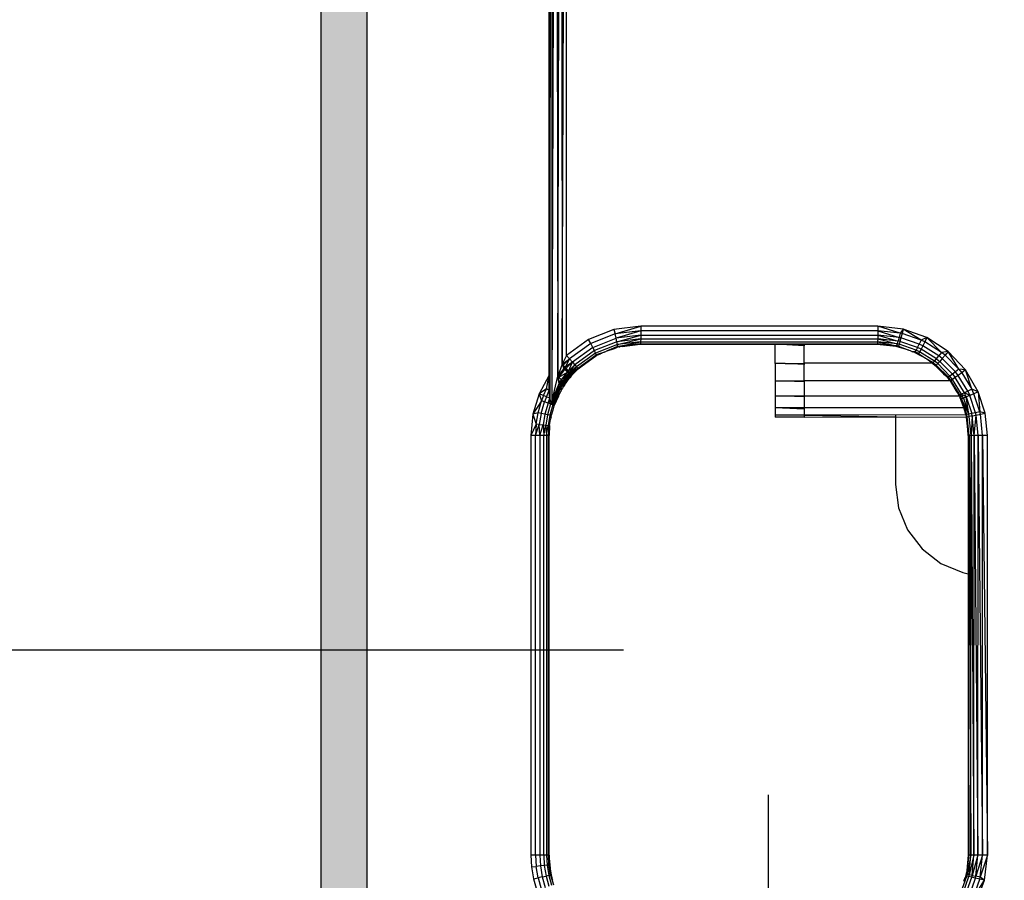
# Model space of a CAD drawing. Units: millimetres. Extents: x -1025 to 1025, y -712 to 712.
# Drawn here: x 701 to 755, y -308 to -261 of the extents above; entities that cross this region are included whole.
import ezdxf

# ---------------------------------------------------------------- set-up
doc = ezdxf.new("R2010")
doc.units = ezdxf.units.MM
doc.header["$LTSCALE"] = 5
doc.header["$MEASUREMENT"] = 0
doc.layers.add('Dimension', color=7, linetype='Continuous', lineweight=5, true_color=0x000000)
doc.layers.add('None', color=7, linetype='Continuous', lineweight=5, true_color=0x000000)
doc.styles.add('Arial', font='arial.ttf')
doc.dimstyles.new('Arch', dxfattribs={"dimtxt": 10.068866, "dimasz": 11.224121, "dimexe": 15.875, "dimexo": 7.9375, "dimgap": 7.9375, "dimtad": 1, "dimtoh": 1, "dimdec": 1, "dimzin": 1, "dimdsep": 46, "dimtxsty": 'Arial', "dimcen": 0, "dimazin": 0, "dimtfac": 1, "dimtdec": 4, "dimtix": 1, "dimtmove": 1, "dimatfit": 3, "dimfxl": 1, "dimtolj": 1, "dimtzin": 1, "dimarcsym": 0})

# ---------------------------------------------------------------- blocks, each defined once
blk = doc.blocks.new('*D10')
at = {"layer": 'Defpoints', "color": 0}
for p in [(742, -295.125), (771.471, -346.087), (742, -412.5)]:
    blk.add_point(p, dxfattribs=at)
at = {"layer": 'Dimension', "color": 0, "linetype": 'Continuous', "lineweight": -2}
for p, q in [((742, -303.062), (742, -428.375)), ((771.471, -354.024), (771.471, -428.375)), ((730.776, -412.5), (719.552, -412.5)), ((771.471, -412.5), (742, -412.5)), ((782.695, -412.5), (793.919, -412.5))]:
    blk.add_line(p, q, dxfattribs=at)
at = {"layer": 'Dimension', "color": 0}
for points in [[(730.776, -414.371), (730.776, -410.629), (742, -412.5)], [(782.695, -410.629), (782.695, -414.371), (771.471, -412.5)]]:
    blk.add_solid(points, dxfattribs=at)
at = {"layer": 'Dimension', "color": 0, "lineweight": 5, "insert": (756.736, -399.425), "char_height": 10.0689, "attachment_point": 5, "style": 'Arial'}
blk.add_mtext('\\A1;29.5', dxfattribs=at)
blk = doc.blocks.new('*D15')
at = {"layer": 'Defpoints', "color": 0}
for p in [(693.917, -192), (742, -192), (742, -295.125)]:
    blk.add_point(p, dxfattribs=at)
at = {"layer": 'Dimension', "color": 0, "linetype": 'Continuous', "lineweight": -2}
for p, q in [((734.062, -192), (678.042, -192)), ((693.917, -283.901), (693.917, -203.224)), ((734.062, -295.125), (678.042, -295.125))]:
    blk.add_line(p, q, dxfattribs=at)
at = {"layer": 'Dimension', "color": 0}
for points in [[(695.787, -203.224), (692.046, -203.224), (693.917, -192)], [(692.046, -283.901), (695.787, -283.901), (693.917, -295.125)]]:
    blk.add_solid(points, dxfattribs=at)
at = {"layer": 'Dimension', "color": 0, "lineweight": 5, "insert": (680.842, -243.562), "char_height": 10.0689, "attachment_point": 5, "rotation": 90, "style": 'Arial'}
blk.add_mtext('\\A1;103.1', dxfattribs=at)

msp = doc.modelspace()

# ---------------------------------------------------------------- hatches: boundary and pattern name
at = {"layer": 'None', "linetype": 'Continuous', "lineweight": 0, "true_color": 0x4c4226, "extrusion": (0, 0, -1)}
msp.add_hatch(color=49, dxfattribs=at).paths.add_polyline_path([(-717.471, -102.736), (-719.971, -102.736), (-719.971, -383.986), (-717.471, -383.986)], flags=0)

# ---------------------------------------------------------------- linework, layer by layer
at = {"color": 7, "lineweight": 25, "true_color": 0xffffff}
for p, q in [((719.971, -102.736), (719.971, -383.986)), ((730.023, -281.316), (730.108, -205.167)), ((730.15, -281.446), (730.108, -205.167)), ((729.971, -280.045), (730.009, -205.517)), ((730.009, -205.517), (730.023, -281.316)), ((730.023, -281.316), (730.036, -205.337)), ((730.15, -281.446), (730.353, -206.3)), ((730.353, -206.3), (730.448, -280.109)), ((729.971, -206.678), (729.971, -280.045)), ((730.448, -280.109), (730.642, -207.148)), ((730.642, -207.148), (730.69, -279.458)), ((730.69, -279.458), (730.923, -207.749)), ((730.923, -278.973), (730.923, -207.749)), ((733.529, -277.548), (732.136, -278.097)), ((735.015, -277.361), (733.529, -277.548)), ((733.529, -277.548), (733.59, -277.794)), ((733.59, -277.794), (735.015, -277.361)), ((735.015, -277.361), (735.013, -277.62)), ((748.015, -277.361), (735.015, -277.361)), ((748.015, -277.361), (748.013, -277.62)), ((749.225, -277.748), (748.015, -277.361)), ((749.396, -277.522), (748.015, -277.361)), ((749.396, -277.522), (749.225, -277.748)), ((749.396, -277.522), (749.335, -277.773)), ((750.38, -278.129), (749.396, -277.522)), ((750.702, -277.997), (749.396, -277.522)), ((732.136, -278.097), (730.923, -278.973)), ((732.257, -278.32), (732.136, -278.097)), ((733.59, -277.794), (732.257, -278.32)), ((732.366, -278.528), (733.645, -278.024)), ((735.013, -277.62), (733.59, -277.794)), ((733.645, -278.024), (733.59, -277.794)), ((735.013, -277.62), (733.645, -278.024)), ((735.009, -277.861), (733.645, -278.024)), ((733.689, -278.223), (733.645, -278.024)), ((733.689, -278.223), (735.009, -277.861)), ((735.002, -278.068), (733.689, -278.223)), ((733.72, -278.377), (735.002, -278.068)), ((735.002, -278.068), (734.993, -278.227)), ((735.009, -277.861), (735.002, -278.068)), ((735.002, -278.068), (748.002, -278.068)), ((735.013, -277.62), (735.009, -277.861)), ((735.009, -277.861), (748.009, -277.861)), ((748.013, -277.62), (735.013, -277.62)), ((748.002, -278.068), (747.993, -278.227)), ((748.009, -277.861), (748.002, -278.068)), ((748.002, -278.068), (749.077, -278.34)), ((749.12, -278.185), (748.002, -278.068)), ((748.013, -277.62), (748.009, -277.861)), ((748.009, -277.861), (749.12, -278.185)), ((749.17, -277.983), (748.009, -277.861)), ((748.013, -277.62), (749.17, -277.983)), ((749.225, -277.748), (748.013, -277.62)), ((749.17, -277.983), (749.12, -278.185)), ((749.225, -277.748), (749.17, -277.983)), ((749.276, -278.007), (749.17, -277.983)), ((749.276, -278.007), (749.221, -278.208)), ((749.335, -277.773), (749.225, -277.748)), ((749.335, -277.773), (749.276, -278.007)), ((750.277, -278.348), (749.276, -278.007)), ((750.38, -278.129), (749.335, -277.773)), ((750.38, -278.129), (750.277, -278.348)), ((750.702, -277.997), (750.38, -278.129)), ((750.585, -278.227), (750.38, -278.129)), ((750.702, -277.997), (750.585, -278.227)), ((751.507, -278.804), (750.702, -277.997)), ((751.863, -278.758), (750.702, -277.997)), ((732.257, -278.32), (731.094, -279.159)), ((732.366, -278.528), (731.252, -279.332)), ((732.366, -278.528), (732.257, -278.32)), ((732.458, -278.708), (732.366, -278.528)), ((733.689, -278.223), (732.458, -278.708)), ((733.72, -278.377), (732.525, -278.848)), ((733.735, -278.477), (733.154, -278.725)), ((733.154, -278.725), (733.561, -278.585)), ((733.561, -278.585), (733.733, -278.517)), ((733.72, -278.377), (733.689, -278.223)), ((734.993, -278.227), (733.72, -278.377)), ((733.735, -278.477), (733.72, -278.377)), ((733.733, -278.517), (733.735, -278.477)), ((733.801, -278.5), (733.733, -278.517)), ((733.735, -278.477), (734.993, -278.227)), ((734.982, -278.327), (733.735, -278.477)), ((733.801, -278.5), (733.852, -278.498)), ((733.879, -278.491), (733.852, -278.498)), ((733.99, -278.478), (733.879, -278.491)), ((733.99, -278.478), (734.982, -278.327)), ((733.99, -278.478), (734.971, -278.361)), ((734.982, -278.327), (734.971, -278.361)), ((734.971, -278.361), (742.371, -278.361)), ((734.993, -278.227), (734.982, -278.327)), ((734.982, -278.327), (747.982, -278.327)), ((734.993, -278.227), (747.993, -278.227)), ((742.371, -279.422), (742.371, -278.361)), ((743.971, -278.442), (742.371, -278.361)), ((742.371, -278.361), (743.971, -278.361)), ((743.971, -278.361), (747.971, -278.361)), ((743.971, -278.361), (743.971, -278.442)), ((743.971, -279.393), (743.971, -278.442)), ((747.982, -278.327), (747.971, -278.361)), ((747.971, -278.361), (748.823, -278.445)), ((747.993, -278.227), (747.982, -278.327)), ((748.823, -278.445), (747.982, -278.327)), ((749.046, -278.439), (747.982, -278.327)), ((747.993, -278.227), (749.046, -278.439)), ((749.077, -278.34), (747.993, -278.227)), ((748.823, -278.445), (748.951, -278.458)), ((748.986, -278.468), (748.951, -278.458)), ((749.026, -278.474), (748.986, -278.468)), ((749.046, -278.439), (749.026, -278.474)), ((749.026, -278.474), (749.142, -278.461)), ((749.19, -278.528), (749.026, -278.474)), ((749.046, -278.439), (749.077, -278.34)), ((749.142, -278.461), (749.046, -278.439)), ((749.077, -278.34), (749.12, -278.185)), ((749.176, -278.362), (749.077, -278.34)), ((749.221, -278.208), (749.12, -278.185)), ((749.176, -278.362), (749.142, -278.461)), ((749.142, -278.461), (749.7, -278.677)), ((749.221, -278.208), (749.176, -278.362)), ((750.111, -278.681), (749.176, -278.362)), ((749.7, -278.677), (749.19, -278.528)), ((750.185, -278.536), (749.221, -278.208)), ((749.7, -278.677), (749.783, -278.701)), ((750.059, -278.773), (750.111, -278.681)), ((750.185, -278.536), (750.111, -278.681)), ((750.294, -278.769), (750.111, -278.681)), ((750.185, -278.536), (750.277, -278.348)), ((750.375, -278.626), (750.185, -278.536)), ((750.474, -278.442), (750.277, -278.348)), ((750.375, -278.626), (750.294, -278.769)), ((750.474, -278.442), (750.375, -278.626)), ((751.224, -279.158), (750.375, -278.626)), ((750.585, -278.227), (750.474, -278.442)), ((751.357, -278.994), (750.474, -278.442)), ((751.507, -278.804), (750.585, -278.227)), ((730.923, -278.973), (730.69, -279.458)), ((730.69, -279.458), (731.094, -279.159)), ((730.743, -279.508), (731.094, -279.159)), ((731.094, -279.159), (730.853, -279.616)), ((730.923, -278.973), (731.094, -279.159)), ((731.094, -279.159), (731.252, -279.332)), ((732.458, -278.708), (731.385, -279.483)), ((732.525, -278.848), (731.485, -279.599)), ((731.545, -279.675), (732.564, -278.938)), ((731.718, -279.591), (732.564, -278.938)), ((731.718, -279.591), (732.398, -279.1)), ((732.398, -279.1), (732.563, -279.002)), ((732.525, -278.848), (732.458, -278.708)), ((732.564, -278.938), (732.525, -278.848)), ((732.563, -279.002), (732.572, -278.974)), ((732.833, -278.841), (732.564, -278.938)), ((732.564, -278.938), (732.572, -278.974)), ((732.683, -278.931), (732.572, -278.974)), ((732.705, -278.918), (732.683, -278.931)), ((732.705, -278.918), (732.781, -278.892)), ((732.781, -278.892), (732.833, -278.841)), ((732.833, -278.841), (732.871, -278.847)), ((732.993, -278.785), (732.871, -278.847)), ((732.993, -278.785), (733.12, -278.74)), ((733.154, -278.725), (733.12, -278.74)), ((749.783, -278.701), (749.911, -278.766)), ((750.059, -278.773), (749.911, -278.766)), ((750.032, -278.806), (749.911, -278.766)), ((750.059, -278.773), (750.032, -278.806)), ((750.256, -278.94), (750.032, -278.806)), ((750.032, -278.806), (750.239, -278.859)), ((750.239, -278.859), (750.059, -278.773)), ((750.294, -278.769), (750.239, -278.859)), ((750.239, -278.859), (750.629, -279.128)), ((750.629, -279.128), (750.256, -278.94)), ((751.119, -279.284), (750.294, -278.769)), ((750.629, -279.128), (750.652, -279.14)), ((750.703, -279.179), (750.652, -279.14)), ((750.983, -279.396), (750.703, -279.179)), ((751.047, -279.365), (750.703, -279.179)), ((751.119, -279.284), (751.224, -279.158)), ((751.224, -279.158), (751.357, -278.994)), ((751.224, -279.158), (751.399, -279.298)), ((751.507, -278.804), (751.357, -278.994)), ((751.539, -279.14), (751.357, -278.994)), ((751.539, -279.14), (751.399, -279.298)), ((751.863, -278.758), (751.507, -278.804)), ((751.697, -278.955), (751.507, -278.804)), ((751.697, -278.955), (751.539, -279.14)), ((752.261, -279.869), (751.539, -279.14)), ((751.863, -278.758), (751.697, -278.955)), ((752.451, -279.716), (751.697, -278.955)), ((752.451, -279.716), (751.863, -278.758)), ((752.819, -279.767), (751.863, -278.758)), ((730.69, -279.458), (730.448, -280.109)), ((730.789, -279.686), (730.448, -280.109)), ((730.789, -279.686), (730.508, -280.164)), ((730.508, -280.164), (730.846, -279.745)), ((730.743, -279.508), (730.69, -279.458)), ((730.69, -279.458), (730.789, -279.686)), ((730.743, -279.508), (730.789, -279.686)), ((730.853, -279.616), (730.743, -279.508)), ((730.789, -279.686), (730.853, -279.616)), ((730.909, -279.675), (730.789, -279.686)), ((730.846, -279.745), (730.789, -279.686)), ((730.909, -279.675), (730.846, -279.745)), ((730.846, -279.745), (731.042, -279.828)), ((730.846, -279.745), (730.98, -279.897)), ((731.252, -279.332), (730.853, -279.616)), ((730.853, -279.616), (730.909, -279.675)), ((730.909, -279.675), (731.252, -279.332)), ((731.042, -279.828), (730.909, -279.675)), ((731.042, -279.828), (731.252, -279.332)), ((731.385, -279.483), (731.042, -279.828)), ((731.105, -279.911), (731.385, -279.483)), ((731.485, -279.599), (731.105, -279.911)), ((731.134, -279.956), (731.485, -279.599)), ((731.158, -280), (731.485, -279.599)), ((731.545, -279.675), (731.158, -280)), ((731.182, -280.067), (731.545, -279.675)), ((731.252, -279.332), (731.385, -279.483)), ((731.385, -279.483), (731.485, -279.599)), ((731.443, -279.836), (731.561, -279.704)), ((731.485, -279.599), (731.545, -279.675)), ((731.545, -279.675), (731.561, -279.704)), ((731.561, -279.704), (731.718, -279.591)), ((742.371, -279.422), (742.371, -280.361)), ((742.932, -279.422), (742.371, -279.422)), ((742.932, -279.422), (743.971, -279.393)), ((743.971, -279.469), (742.932, -279.422)), ((742.932, -279.422), (743.971, -279.422)), ((750.983, -279.396), (743.971, -279.393)), ((743.971, -279.393), (743.971, -279.422)), ((743.971, -279.393), (743.971, -279.469)), ((743.971, -279.422), (743.971, -279.469)), ((743.971, -280.355), (743.971, -279.469)), ((751.013, -279.393), (750.983, -279.396)), ((751.047, -279.365), (751.013, -279.393)), ((751.013, -279.393), (751.153, -279.528)), ((751.013, -279.393), (751.213, -279.498)), ((751.119, -279.284), (751.047, -279.365)), ((751.213, -279.498), (751.047, -279.365)), ((751.289, -279.42), (751.119, -279.284)), ((751.671, -280.029), (751.153, -279.528)), ((751.389, -279.711), (751.153, -279.528)), ((751.289, -279.42), (751.213, -279.498)), ((751.213, -279.498), (751.389, -279.711)), ((751.875, -280.165), (751.213, -279.498)), ((751.399, -279.298), (751.289, -279.42)), ((751.963, -280.101), (751.289, -279.42)), ((751.671, -280.029), (751.389, -279.711)), ((752.095, -280), (751.399, -279.298)), ((752.451, -279.716), (752.261, -279.869)), ((752.451, -279.716), (752.611, -279.921)), ((752.819, -279.767), (752.451, -279.716)), ((752.819, -279.767), (752.611, -279.921)), ((753.164, -280.822), (752.819, -279.767)), ((753.517, -280.968), (752.819, -279.767)), ((729.971, -280.045), (729.423, -281.077)), ((729.829, -280.807), (729.971, -280.045)), ((729.986, -280.885), (729.971, -280.045)), ((730.15, -281.446), (730.448, -280.109)), ((730.448, -280.109), (730.508, -280.164)), ((730.521, -280.504), (730.448, -280.109)), ((730.508, -280.164), (730.98, -279.897)), ((730.521, -280.504), (730.508, -280.164)), ((730.65, -280.315), (730.508, -280.164)), ((730.521, -280.504), (730.65, -280.315)), ((730.588, -280.592), (730.65, -280.315)), ((730.65, -280.315), (730.98, -279.897)), ((731.042, -279.981), (730.65, -280.315)), ((730.714, -280.402), (730.65, -280.315)), ((730.714, -280.402), (731.042, -279.981)), ((731.072, -280.027), (730.714, -280.402)), ((730.744, -280.452), (731.072, -280.027)), ((730.744, -280.452), (731.096, -280.072)), ((731.096, -280.072), (730.767, -280.502)), ((731.107, -280.188), (730.767, -280.502)), ((730.786, -280.586), (731.107, -280.188)), ((730.824, -280.597), (731.107, -280.188)), ((730.98, -279.897), (731.042, -279.828)), ((730.98, -279.897), (731.042, -279.981)), ((731.042, -279.981), (731.042, -279.828)), ((731.105, -279.911), (731.042, -279.828)), ((731.042, -279.981), (731.105, -279.911)), ((731.042, -279.981), (731.134, -279.956)), ((731.042, -279.981), (731.072, -280.027)), ((731.072, -280.027), (731.134, -279.956)), ((731.158, -280), (731.072, -280.027)), ((731.072, -280.027), (731.096, -280.072)), ((731.096, -280.072), (731.158, -280)), ((731.096, -280.072), (731.182, -280.067)), ((731.118, -280.142), (731.096, -280.072)), ((731.134, -279.956), (731.105, -279.911)), ((731.107, -280.188), (731.118, -280.142)), ((731.107, -280.188), (731.141, -280.176)), ((731.182, -280.067), (731.115, -280.127)), ((731.118, -280.142), (731.182, -280.067)), ((731.158, -280), (731.134, -279.956)), ((731.141, -280.176), (731.247, -280.039)), ((731.141, -280.176), (731.182, -280.067)), ((731.182, -280.067), (731.158, -280)), ((731.247, -280.039), (731.182, -280.067)), ((731.411, -279.864), (731.247, -280.039)), ((731.411, -279.864), (731.443, -279.836)), ((751.671, -280.029), (751.835, -280.187)), ((751.835, -280.187), (751.875, -280.165)), ((751.835, -280.187), (751.896, -280.282)), ((751.835, -280.187), (752.016, -280.345)), ((751.963, -280.101), (751.875, -280.165)), ((752.016, -280.345), (751.875, -280.165)), ((751.966, -280.361), (751.896, -280.282)), ((752.095, -280), (751.963, -280.101)), ((752.107, -280.284), (751.963, -280.101)), ((752.107, -280.284), (752.016, -280.345)), ((752.261, -279.869), (752.095, -280)), ((752.095, -280), (752.243, -280.189)), ((752.243, -280.189), (752.107, -280.284)), ((752.601, -281.09), (752.107, -280.284)), ((752.415, -280.065), (752.243, -280.189)), ((752.753, -281.019), (752.243, -280.189)), ((752.415, -280.065), (752.261, -279.869)), ((752.611, -279.921), (752.415, -280.065)), ((752.944, -280.928), (752.415, -280.065)), ((752.611, -279.921), (753.164, -280.822)), ((729.829, -280.807), (729.423, -281.077)), ((729.665, -281.168), (729.829, -280.807)), ((729.986, -280.885), (729.829, -280.807)), ((730.15, -281.446), (730.521, -280.504)), ((730.588, -280.592), (730.15, -281.446)), ((730.188, -281.497), (730.588, -280.592)), ((730.188, -281.497), (730.618, -280.642)), ((730.218, -281.552), (730.618, -280.642)), ((730.643, -280.694), (730.218, -281.552)), ((730.245, -281.628), (730.643, -280.694)), ((730.588, -280.592), (730.521, -280.504)), ((730.588, -280.592), (730.714, -280.402)), ((730.618, -280.642), (730.588, -280.592)), ((730.645, -280.855), (730.611, -280.954)), ((730.618, -280.642), (730.714, -280.402)), ((730.618, -280.642), (730.744, -280.452)), ((730.618, -280.642), (730.767, -280.502)), ((730.643, -280.694), (730.618, -280.642)), ((730.643, -280.694), (730.767, -280.502)), ((730.786, -280.586), (730.643, -280.694)), ((730.662, -280.783), (730.643, -280.694)), ((730.705, -280.768), (730.645, -280.855)), ((730.645, -280.855), (730.662, -280.783)), ((730.662, -280.783), (730.705, -280.768)), ((730.747, -280.684), (730.705, -280.768)), ((730.744, -280.452), (730.714, -280.402)), ((730.767, -280.502), (730.744, -280.452)), ((730.747, -280.684), (730.786, -280.586)), ((730.824, -280.597), (730.747, -280.684)), ((730.767, -280.502), (730.786, -280.586)), ((742.371, -280.361), (743.971, -280.355)), ((743.971, -280.421), (742.371, -280.361)), ((742.371, -280.361), (742.371, -281.19)), ((751.966, -280.361), (743.971, -280.355)), ((743.971, -280.355), (743.971, -280.421)), ((743.971, -280.421), (743.971, -281.182)), ((752.004, -280.404), (751.966, -280.361)), ((752.352, -280.989), (752.004, -280.404)), ((752.016, -280.345), (752.352, -280.989)), ((752.5, -281.134), (752.016, -280.345)), ((753.164, -280.822), (752.944, -280.928)), ((753.279, -281.071), (753.164, -280.822)), ((753.517, -280.968), (753.164, -280.822)), ((729.423, -281.077), (729.085, -282.197)), ((729.423, -281.077), (729.556, -281.453)), ((729.665, -281.168), (729.423, -281.077)), ((729.665, -281.168), (729.556, -281.453)), ((729.827, -281.235), (729.665, -281.168)), ((729.827, -281.235), (729.721, -281.511)), ((729.827, -281.235), (729.986, -280.885)), ((730.023, -281.316), (729.827, -281.235)), ((729.922, -281.582), (730.023, -281.316)), ((730.023, -281.316), (729.986, -280.885)), ((730.048, -281.437), (730.023, -281.316)), ((730.488, -281.198), (730.24, -281.745)), ((730.245, -281.628), (730.488, -281.198)), ((730.488, -281.198), (730.611, -280.954)), ((742.371, -281.19), (743.971, -281.182)), ((743.971, -281.234), (742.371, -281.19)), ((742.371, -281.19), (742.371, -281.825)), ((743.971, -281.182), (752.468, -281.184)), ((743.971, -281.182), (743.971, -281.234)), ((743.971, -281.234), (743.971, -281.818)), ((752.352, -280.989), (752.455, -281.15)), ((752.5, -281.134), (752.455, -281.15)), ((752.455, -281.15), (752.468, -281.184)), ((752.492, -281.224), (752.468, -281.184)), ((752.492, -281.224), (752.602, -281.353)), ((752.492, -281.224), (752.703, -281.825)), ((752.601, -281.09), (752.5, -281.134)), ((752.602, -281.353), (752.5, -281.134)), ((752.702, -281.314), (752.5, -281.134)), ((752.753, -281.019), (752.601, -281.09)), ((752.702, -281.314), (752.601, -281.09)), ((752.856, -281.25), (752.601, -281.09)), ((752.602, -281.353), (752.702, -281.314)), ((752.834, -282.209), (752.602, -281.353)), ((752.888, -282.218), (752.602, -281.353)), ((752.997, -282.195), (752.602, -281.353)), ((752.856, -281.25), (752.702, -281.314)), ((752.702, -281.314), (752.997, -282.195)), ((752.944, -280.928), (752.753, -281.019)), ((752.856, -281.25), (752.753, -281.019)), ((753.055, -281.167), (752.753, -281.019)), ((753.055, -281.167), (752.856, -281.25)), ((752.997, -282.195), (752.856, -281.25)), ((752.856, -281.25), (753.157, -282.16)), ((752.944, -280.928), (753.055, -281.167)), ((753.279, -281.071), (753.055, -281.167)), ((753.368, -282.112), (753.055, -281.167)), ((753.517, -280.968), (753.279, -281.071)), ((753.606, -282.058), (753.279, -281.071)), ((753.517, -280.968), (753.606, -282.058)), ((753.889, -282.138), (753.517, -280.968)), ((729.556, -281.453), (729.085, -282.197)), ((729.368, -282.111), (729.556, -281.453)), ((729.538, -282.149), (729.721, -281.511)), ((729.721, -281.511), (729.556, -281.453)), ((729.922, -281.582), (729.721, -281.511)), ((729.922, -281.582), (729.746, -282.196)), ((730.055, -281.629), (729.883, -282.226)), ((730.048, -281.437), (729.922, -281.582)), ((730.069, -281.499), (729.922, -281.582)), ((730.055, -281.629), (729.922, -281.582)), ((730.175, -281.671), (730.008, -282.254)), ((730.069, -281.499), (730.048, -281.437)), ((730.089, -281.535), (730.055, -281.629)), ((730.108, -281.556), (730.055, -281.629)), ((730.055, -281.629), (730.175, -281.671)), ((730.089, -281.535), (730.069, -281.499)), ((730.108, -281.556), (730.089, -281.535)), ((730.12, -281.523), (730.108, -281.556)), ((730.108, -281.556), (730.173, -281.536)), ((730.175, -281.671), (730.108, -281.556)), ((730.108, -281.556), (730.19, -281.628)), ((730.135, -281.485), (730.12, -281.523)), ((730.12, -281.523), (730.173, -281.536)), ((730.135, -281.485), (730.15, -281.446)), ((730.173, -281.536), (730.135, -281.485)), ((730.173, -281.536), (730.15, -281.446)), ((730.188, -281.497), (730.15, -281.446)), ((730.173, -281.536), (730.188, -281.497)), ((730.173, -281.536), (730.218, -281.552)), ((730.173, -281.536), (730.204, -281.591)), ((730.173, -281.536), (730.19, -281.628)), ((730.19, -281.628), (730.175, -281.671)), ((730.175, -281.671), (730.235, -281.692)), ((730.218, -281.552), (730.188, -281.497)), ((730.24, -281.745), (730.188, -281.969)), ((730.19, -281.628), (730.204, -281.591)), ((730.19, -281.628), (730.245, -281.628)), ((730.19, -281.628), (730.235, -281.692)), ((730.204, -281.591), (730.218, -281.552)), ((730.245, -281.628), (730.204, -281.591)), ((730.245, -281.628), (730.218, -281.552)), ((730.245, -281.628), (730.235, -281.692)), ((730.235, -281.692), (730.249, -281.653)), ((730.249, -281.653), (730.235, -281.692)), ((730.235, -281.692), (730.24, -281.745)), ((730.245, -281.628), (730.249, -281.653)), ((742.371, -281.825), (743.971, -281.818)), ((742.371, -281.825), (743.971, -281.907)), ((742.371, -281.825), (742.371, -282.225)), ((743.971, -281.818), (752.703, -281.825)), ((743.971, -281.818), (743.971, -281.907)), ((743.971, -281.907), (743.971, -282.209)), ((752.703, -281.825), (752.834, -282.209)), ((729.085, -282.197), (728.971, -283.361)), ((729.368, -282.111), (729.085, -282.197)), ((729.085, -282.197), (729.264, -282.732)), ((729.264, -282.732), (729.368, -282.111)), ((729.538, -282.149), (729.368, -282.111)), ((729.538, -282.149), (729.438, -282.752)), ((729.746, -282.196), (729.538, -282.149)), ((729.746, -282.196), (729.65, -282.775)), ((729.883, -282.226), (729.746, -282.196)), ((729.883, -282.226), (729.79, -282.79)), ((730.008, -282.254), (729.883, -282.226)), ((730.008, -282.254), (729.916, -282.804)), ((730.001, -282.814), (730.059, -282.463)), ((730.091, -282.273), (730.008, -282.254)), ((730.067, -282.385), (730.059, -282.463)), ((730.079, -282.343), (730.067, -282.385)), ((730.079, -282.343), (730.091, -282.273)), ((730.188, -281.969), (730.091, -282.273)), ((742.371, -282.225), (743.971, -282.209)), ((742.371, -282.225), (743.971, -282.252)), ((742.371, -282.225), (742.371, -282.361)), ((743.971, -282.361), (742.371, -282.361)), ((743.971, -282.209), (743.971, -282.252)), ((743.971, -282.209), (748.971, -282.225)), ((743.971, -282.252), (743.971, -282.361)), ((743.971, -282.252), (748.971, -282.339)), ((743.971, -282.361), (748.971, -282.339)), ((748.971, -282.225), (752.834, -282.209)), ((748.971, -282.225), (748.971, -282.339)), ((748.971, -282.339), (752.852, -282.361)), ((748.971, -282.339), (748.971, -286.041)), ((752.834, -282.209), (752.852, -282.361)), ((752.888, -282.218), (752.834, -282.209)), ((752.834, -282.209), (752.914, -282.335)), ((752.852, -282.361), (752.971, -283.361)), ((752.997, -282.195), (752.888, -282.218)), ((752.914, -282.335), (752.888, -282.218)), ((752.914, -282.335), (753.023, -282.314)), ((752.971, -283.361), (752.914, -282.335)), ((753.019, -283.361), (752.914, -282.335)), ((753.157, -282.16), (752.997, -282.195)), ((753.023, -282.314), (752.997, -282.195)), ((753.184, -282.283), (753.023, -282.314)), ((753.131, -283.361), (753.023, -282.314)), ((753.184, -282.283), (753.131, -283.361)), ((753.368, -282.112), (753.157, -282.16)), ((753.184, -282.283), (753.157, -282.16)), ((753.184, -282.283), (753.396, -282.24)), ((753.299, -283.361), (753.184, -282.283)), ((753.299, -283.361), (753.396, -282.24)), ((753.606, -282.058), (753.368, -282.112)), ((753.396, -282.24), (753.368, -282.112)), ((753.396, -282.24), (753.635, -282.191)), ((753.512, -283.361), (753.396, -282.24)), ((753.635, -282.191), (753.606, -282.058)), ((753.889, -282.138), (753.606, -282.058)), ((753.635, -282.191), (753.889, -282.138)), ((753.756, -283.361), (753.635, -282.191)), ((754.015, -283.361), (753.889, -282.138)), ((729.264, -282.732), (728.971, -283.361)), ((729.264, -282.732), (729.23, -283.361)), ((729.23, -283.361), (729.438, -282.752)), ((729.438, -282.752), (729.264, -282.732)), ((729.438, -282.752), (729.65, -282.775)), ((729.471, -283.361), (729.438, -282.752)), ((729.471, -283.361), (729.65, -282.775)), ((729.65, -282.775), (729.79, -282.79)), ((729.65, -282.775), (729.678, -283.361)), ((729.678, -283.361), (729.79, -282.79)), ((729.79, -282.79), (729.916, -282.804)), ((729.79, -282.79), (729.837, -283.361)), ((729.837, -283.361), (729.916, -282.804)), ((729.916, -282.804), (730.001, -282.814)), ((729.916, -282.804), (729.937, -283.361)), ((729.937, -283.361), (730.001, -282.814)), ((730.001, -282.814), (729.971, -283.361)), ((729.23, -283.361), (728.971, -283.361)), ((728.971, -283.361), (728.971, -306.361)), ((729.23, -306.361), (729.23, -283.361)), ((729.471, -283.361), (729.23, -283.361)), ((729.471, -283.361), (729.471, -306.361)), ((729.678, -283.361), (729.471, -283.361)), ((729.678, -306.361), (729.678, -283.361)), ((729.837, -283.361), (729.678, -283.361)), ((729.837, -283.361), (729.837, -306.361)), ((729.937, -283.361), (729.837, -283.361)), ((729.937, -306.361), (729.937, -283.361)), ((729.971, -283.361), (729.937, -283.361)), ((729.971, -306.361), (729.971, -283.361)), ((752.971, -283.361), (752.971, -290.95)), ((753.019, -283.361), (752.971, -283.361)), ((753.007, -306.361), (753.019, -283.361)), ((753.019, -283.361), (753.112, -306.361)), ((753.131, -283.361), (753.019, -283.361)), ((753.112, -306.361), (753.131, -283.361)), ((753.131, -283.361), (753.28, -306.361)), ((753.299, -283.361), (753.131, -283.361)), ((753.28, -306.361), (753.299, -283.361)), ((753.299, -283.361), (753.496, -306.361)), ((753.512, -283.361), (753.299, -283.361)), ((753.496, -306.361), (753.512, -283.361)), ((753.512, -283.361), (753.747, -306.361)), ((753.756, -283.361), (753.512, -283.361)), ((753.747, -306.361), (753.756, -283.361)), ((753.756, -283.361), (754.015, -306.361)), ((754.015, -283.361), (753.756, -283.361)), ((754.015, -306.361), (754.015, -283.361)), ((748.971, -286.041), (749.141, -287.335)), ((749.141, -287.335), (749.641, -288.541)), ((749.641, -288.541), (750.435, -289.577)), ((750.435, -289.577), (751.471, -290.371)), ((751.471, -290.371), (752.677, -290.871)), ((752.677, -290.871), (752.971, -290.95)), ((752.971, -290.95), (753.007, -306.361)), ((752.971, -290.95), (752.971, -306.361)), ((729.23, -306.361), (728.971, -306.361)), ((728.971, -306.361), (729.007, -307.018)), ((729.23, -306.361), (729.264, -306.99)), ((729.471, -306.361), (729.23, -306.361)), ((729.471, -306.361), (729.504, -306.963)), ((729.678, -306.361), (729.471, -306.361)), ((729.678, -306.361), (729.71, -306.941)), ((729.837, -306.361), (729.678, -306.361)), ((729.837, -306.361), (729.868, -306.923)), ((729.937, -306.361), (729.837, -306.361)), ((729.967, -306.912), (729.937, -306.361)), ((729.971, -306.361), (729.937, -306.361)), ((730.091, -307.45), (729.971, -306.361)), ((729.971, -306.361), (730.001, -306.909)), ((753.007, -306.361), (752.888, -307.204)), ((752.971, -306.361), (752.888, -307.204)), ((752.903, -307.426), (753.007, -306.361)), ((753.112, -306.361), (752.903, -307.426)), ((753.007, -306.361), (752.971, -306.361)), ((753.112, -306.361), (753.007, -306.361)), ((753.012, -307.447), (753.112, -306.361)), ((753.28, -306.361), (753.012, -307.447)), ((753.28, -306.361), (753.112, -306.361)), ((753.176, -307.48), (753.28, -306.361)), ((753.496, -306.361), (753.176, -307.48)), ((753.496, -306.361), (753.28, -306.361)), ((753.385, -307.524), (753.496, -306.361)), ((753.747, -306.361), (753.385, -307.524)), ((753.747, -306.361), (753.496, -306.361)), ((753.625, -307.575), (753.747, -306.361)), ((754.015, -306.361), (753.625, -307.575)), ((754.015, -306.361), (753.747, -306.361)), ((753.854, -307.741), (754.015, -306.361)), ((729.007, -307.018), (729.264, -306.99)), ((729.007, -307.018), (729.115, -307.667)), ((729.504, -306.963), (729.264, -306.99)), ((729.368, -307.611), (729.264, -306.99)), ((729.71, -306.941), (729.504, -306.963)), ((729.504, -306.963), (729.603, -307.559)), ((729.868, -306.923), (729.71, -306.941)), ((729.71, -306.941), (729.805, -307.513)), ((729.967, -306.912), (729.868, -306.923)), ((729.868, -306.923), (729.96, -307.479)), ((730.001, -306.909), (729.967, -306.912)), ((730.058, -307.457), (729.967, -306.912)), ((730.001, -306.909), (730.091, -307.45)), ((752.888, -307.204), (752.875, -307.337)), ((729.115, -307.667), (729.368, -307.611)), ((729.115, -307.667), (729.293, -308.301)), ((729.603, -307.559), (729.368, -307.611)), ((729.368, -307.611), (729.538, -308.217)), ((729.603, -307.559), (729.805, -307.513)), ((729.603, -307.559), (729.766, -308.139)), ((729.96, -307.479), (729.805, -307.513)), ((729.805, -307.513), (729.962, -308.072)), ((729.96, -307.479), (730.058, -307.457)), ((729.96, -307.479), (730.113, -308.021)), ((730.091, -307.45), (730.058, -307.457)), ((730.058, -307.457), (730.207, -307.989)), ((730.091, -307.45), (730.129, -307.587)), ((730.188, -307.753), (730.129, -307.587)), ((752.568, -308.44), (752.882, -307.519)), ((752.669, -308.482), (752.99, -307.542)), ((752.882, -307.519), (752.731, -307.801)), ((752.731, -307.801), (752.803, -307.585)), ((752.842, -307.452), (752.803, -307.585)), ((752.823, -308.547), (753.154, -307.578)), ((752.862, -307.383), (752.842, -307.452)), ((752.858, -307.419), (752.842, -307.452)), ((752.842, -307.452), (752.882, -307.519)), ((752.862, -307.383), (752.858, -307.419)), ((752.903, -307.426), (752.858, -307.419)), ((752.862, -307.383), (752.875, -307.337)), ((752.903, -307.426), (752.872, -307.517)), ((752.882, -307.519), (752.903, -307.426)), ((752.99, -307.542), (752.882, -307.519)), ((753.012, -307.447), (752.903, -307.426)), ((753.012, -307.447), (752.975, -307.539)), ((752.99, -307.542), (753.012, -307.447)), ((753.154, -307.578), (752.99, -307.542)), ((753.176, -307.48), (753.012, -307.447)), ((753.018, -308.633), (753.362, -307.626)), ((753.154, -307.578), (753.176, -307.48)), ((753.362, -307.626), (753.154, -307.578)), ((753.176, -307.48), (753.385, -307.524)), ((753.242, -308.733), (753.601, -307.682)), ((753.242, -308.733), (753.854, -307.741)), ((753.362, -307.626), (753.385, -307.524)), ((753.601, -307.682), (753.362, -307.626)), ((753.38, -309.047), (753.854, -307.741)), ((753.625, -307.575), (753.385, -307.524)), ((753.601, -307.682), (753.625, -307.575)), ((753.854, -307.741), (753.601, -307.682)), ((753.854, -307.741), (753.625, -307.575))]:
    msp.add_line(p, q, dxfattribs=at)
at = {"layer": 'None', "color": 7, "linetype": 'Continuous', "lineweight": 25, "true_color": 0xffffff}
msp.add_lwpolyline([(717.471, -102.736), (719.971, -102.736), (719.971, -383.986), (717.471, -383.986)], close=True, dxfattribs=at)

# ---------------------------------------------------------------- dimensions: what is measured, and where the dimension line sits
at = {"layer": 'Dimension', "color": 7, "linetype": 'Continuous', "lineweight": 5, "true_color": 0xffffff}
dim = msp.add_linear_dim(base=(693.917, -192), p1=(742, -295.125), p2=(742, -192), angle=270, dimstyle='Arch', dxfattribs=at)
dim.commit()
dim.dimension.update_dxf_attribs({"geometry": '*D15', "text_midpoint": (680.842, -243.562)})
dim = msp.add_linear_dim(base=(742, -412.5), p1=(771.471, -346.087), p2=(742, -295.125), dimstyle='Arch', dxfattribs=at)
dim.commit()
dim.dimension.update_dxf_attribs({"geometry": '*D10', "text_midpoint": (756.736, -399.425)})

doc.saveas('drawing.dxf')
